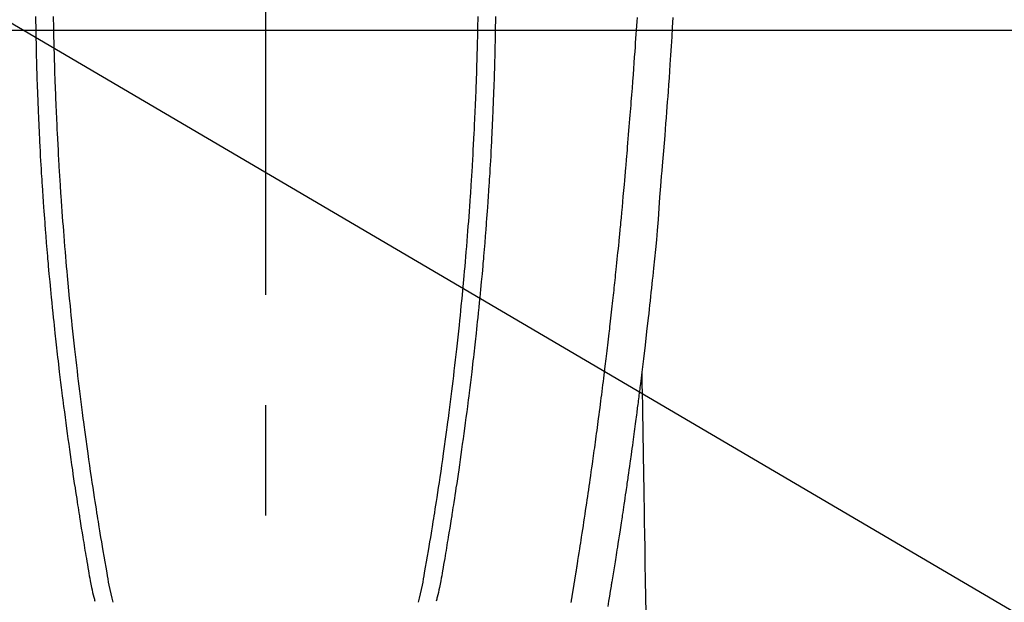
# Model space of a CAD drawing. Extents: x 28111 to 54233, y -32850 to -24450.
# Drawn here: x 45823 to 45879, y -25928 to -25894 of the extents above; entities that cross this region are included whole.
import ezdxf

# ---------------------------------------------------------------- set-up
doc = ezdxf.new("R2010")
doc.units = 0
doc.header["$LTSCALE"] = 50
doc.header["$MEASUREMENT"] = 0
doc.linetypes.add('CENTER', pattern=[2, 1.25, -0.25, 0.25, -0.25])
doc.linetypes.add('CENTER2', pattern=[1.125, 0.75, -0.125, 0.125, -0.125])
doc.layers.get('0').update_dxf_attribs({"linetype": 'CONTINUOUS'})
for name, color, linetype in [('126-甲板', 2, 'CONTINUOUS'), ('150-機器', 8, 'CONTINUOUS'), ('160-文字', 254, 'CONTINUOUS'), ('166-寸法B', 11, 'CONTINUOUS')]:
    doc.layers.add(name, color=color, linetype=linetype)
doc.styles.add('KH001', font='txt')
doc.dimstyles.new('KH1xx030', dxfattribs={"dimscale": 30, "dimtxt": 2, "dimasz": 0.6, "dimexe": 0.3, "dimexo": 1.2, "dimgap": 0.5, "dimtad": 3, "dimdec": 1, "dimdsep": 46, "dimlunit": 6, "dimtxsty": 'KH001', "dimblk": 'DOT', "dimcen": 1, "dimdle": 1, "dimclrd": 256, "dimclre": 256, "dimclrt": 256, "dimadec": 0, "dimazin": 0, "dimtfac": 1, "dimtdec": 1, "dimtix": 1, "dimtmove": 2, "dimatfit": 3, "dimldrblk": 'CLOSEDBLANK', "dimfxl": 1, "dimtolj": 1, "dimtzin": 0, "dimlwd": -1, "dimlwe": -1, "dimarcsym": 0})

# ---------------------------------------------------------------- blocks, each defined once
blk = doc.blocks.new('_ClosedBlank')
at = {"color": 0, "linetype": 'ByBlock', "lineweight": -2}
for p, q in [((-1, 0.1667), (0, 0)), ((-1, 0.1667), (-1, -0.1667)), ((0, 0), (-1, -0.1667))]:
    blk.add_line(p, q, dxfattribs=at)
blk = doc.blocks.new('_Dot')
at = {"color": 0, "linetype": 'ByBlock', "lineweight": -2}
blk.add_line((-0.5, 0), (-1, 0), dxfattribs=at)
at = {"color": 0, "linetype": 'ByBlock', "const_width": 0.5}
blk.add_lwpolyline([(-0.25, 0, 1), (0.25, 0, 1)], format="xyb", close=True, dxfattribs=at)

msp = doc.modelspace()

# ---------------------------------------------------------------- linework, layer by layer
at = {"layer": '126-甲板', "linetype": 'Continuous'}
msp.add_lwpolyline([(45447.212, -25895.073), (46227.212, -25895.073, -0.414214), (46237.212, -25905.073), (46237.212, -26320.073, -0.414214), (46227.212, -26330.073), (45447.212, -26330.073, -0.414214), (45437.212, -26320.073), (45437.212, -25905.073, -0.414214)], format="xyb", close=True, dxfattribs=at)
at = {"layer": '150-機器', "color": 161, "linetype": 'CENTER2'}
msp.add_line((45837.205, -25703.855), (45837.205, -26195.296), dxfattribs=at)
at = {"layer": '150-機器', "color": 13, "linetype": 'Continuous'}
for points in [[(45824.158, -25894.302), (45824.162, -25894.592), (45824.167, -25894.882), (45824.171, -25895.172), (45824.176, -25895.462), (45824.179, -25895.617), (45824.183, -25895.772), (45824.186, -25895.927), (45824.189, -25896.082), (45824.195, -25896.333), (45824.201, -25896.584), (45824.208, -25896.835), (45824.214, -25897.086), (45824.22, -25897.29), (45824.226, -25897.494), (45824.233, -25897.699), (45824.239, -25897.903), (45824.246, -25898.118), (45824.254, -25898.333), (45824.261, -25898.548), (45824.269, -25898.762), (45824.278, -25899.013), (45824.288, -25899.264), (45824.298, -25899.514), (45824.308, -25899.765), (45824.317, -25899.969), (45824.326, -25900.173), (45824.336, -25900.377), (45824.345, -25900.582), (45824.355, -25900.786), (45824.365, -25900.991), (45824.375, -25901.195), (45824.385, -25901.399), (45824.399, -25901.675), (45824.414, -25901.95), (45824.428, -25902.225), (45824.444, -25902.501), (45824.457, -25902.726), (45824.47, -25902.952), (45824.484, -25903.178), (45824.498, -25903.404), (45824.505, -25903.522), (45824.513, -25903.64), (45824.52, -25903.758), (45824.528, -25903.876), (45824.548, -25904.189), (45824.569, -25904.502), (45824.59, -25904.815), (45824.612, -25905.128), (45824.628, -25905.343), (45824.644, -25905.558), (45824.66, -25905.774), (45824.676, -25905.989), (45824.684, -25906.09), (45824.692, -25906.191), (45824.699, -25906.292), (45824.707, -25906.393), (45824.737, -25906.771), (45824.768, -25907.149), (45824.799, -25907.527), (45824.831, -25907.905), (45824.843, -25908.045), (45824.855, -25908.185), (45824.867, -25908.326), (45824.88, -25908.466), (45824.92, -25908.911), (45824.962, -25909.357), (45825.004, -25909.802), (45825.047, -25910.247), (45825.076, -25910.535), (45825.105, -25910.824), (45825.134, -25911.112), (45825.164, -25911.4), (45825.187, -25911.617), (45825.21, -25911.833), (45825.233, -25912.05), (45825.256, -25912.267), (45825.274, -25912.433), (45825.293, -25912.599), (45825.311, -25912.766), (45825.33, -25912.932), (45825.35, -25913.11), (45825.37, -25913.288), (45825.39, -25913.466), (45825.411, -25913.644), (45825.434, -25913.849), (45825.458, -25914.054), (45825.482, -25914.259), (45825.506, -25914.464), (45825.542, -25914.763), (45825.579, -25915.062), (45825.616, -25915.361), (45825.653, -25915.661), (45825.677, -25915.853), (45825.702, -25916.046), (45825.726, -25916.239), (45825.751, -25916.432), (45825.791, -25916.741), (45825.832, -25917.051), (45825.873, -25917.36), (45825.914, -25917.669), (45825.955, -25917.969), (45825.996, -25918.269), (45826.038, -25918.569), (45826.08, -25918.869), (45826.121, -25919.157), (45826.162, -25919.444), (45826.203, -25919.732), (45826.245, -25920.019), (45826.282, -25920.276), (45826.32, -25920.534), (45826.358, -25920.791), (45826.397, -25921.048), (45826.428, -25921.251), (45826.459, -25921.454), (45826.491, -25921.656), (45826.522, -25921.859), (45826.545, -25922.009), (45826.568, -25922.158), (45826.591, -25922.308), (45826.615, -25922.458), (45826.628, -25922.545), (45826.642, -25922.633), (45826.656, -25922.72), (45826.67, -25922.808), (45826.712, -25923.068), (45826.754, -25923.328), (45826.797, -25923.588), (45826.839, -25923.848), (45826.864, -25923.997), (45826.888, -25924.147), (45826.913, -25924.297), (45826.938, -25924.446), (45826.963, -25924.596), (45826.988, -25924.746), (45827.013, -25924.896), (45827.039, -25925.046), (45827.069, -25925.221), (45827.099, -25925.397), (45827.129, -25925.572), (45827.159, -25925.748), (45827.183, -25925.889), (45827.207, -25926.031), (45827.231, -25926.172), (45827.256, -25926.313), (45827.274, -25926.41), (45827.292, -25926.507), (45827.311, -25926.604), (45827.331, -25926.7), (45827.362, -25926.838), (45827.394, -25926.976), (45827.429, -25927.113), (45827.464, -25927.25), (45827.479, -25927.305), (45827.494, -25927.36), (45827.509, -25927.414), (45827.523, -25927.469)], [(45825.161, -25894.307), (45825.165, -25894.523), (45825.169, -25894.739), (45825.17, -25894.819), (45825.172, -25894.9), (45825.173, -25894.98), (45825.175, -25895.06), (45825.178, -25895.219), (45825.181, -25895.378), (45825.185, -25895.538), (45825.189, -25895.697), (45825.193, -25895.865), (45825.197, -25896.033), (45825.202, -25896.201), (45825.207, -25896.369), (45825.211, -25896.529), (45825.215, -25896.688), (45825.22, -25896.848), (45825.225, -25897.008), (45825.233, -25897.279), (45825.242, -25897.55), (45825.251, -25897.82), (45825.261, -25898.091), (45825.265, -25898.221), (45825.27, -25898.35), (45825.275, -25898.479), (45825.28, -25898.609), (45825.288, -25898.813), (45825.296, -25899.017), (45825.305, -25899.221), (45825.313, -25899.426), (45825.322, -25899.618), (45825.33, -25899.811), (45825.339, -25900.003), (45825.347, -25900.196), (45825.356, -25900.376), (45825.365, -25900.557), (45825.373, -25900.737), (45825.382, -25900.918), (45825.399, -25901.24), (45825.415, -25901.563), (45825.432, -25901.885), (45825.45, -25902.207), (45825.459, -25902.361), (45825.468, -25902.515), (45825.477, -25902.669), (45825.486, -25902.823), (45825.502, -25903.088), (45825.518, -25903.353), (45825.535, -25903.619), (45825.552, -25903.884), (45825.562, -25904.035), (45825.572, -25904.187), (45825.582, -25904.338), (45825.592, -25904.489), (45825.612, -25904.781), (45825.632, -25905.072), (45825.653, -25905.364), (45825.675, -25905.655), (45825.695, -25905.931), (45825.716, -25906.207), (45825.737, -25906.482), (45825.758, -25906.758), (45825.782, -25907.056), (45825.806, -25907.353), (45825.831, -25907.651), (45825.856, -25907.948), (45825.879, -25908.214), (45825.902, -25908.479), (45825.926, -25908.745), (45825.95, -25909.01), (45825.989, -25909.44), (45826.03, -25909.869), (45826.071, -25910.298), (45826.113, -25910.728), (45826.14, -25911.001), (45826.167, -25911.275), (45826.195, -25911.548), (45826.223, -25911.822), (45826.259, -25912.16), (45826.295, -25912.498), (45826.332, -25912.835), (45826.369, -25913.173), (45826.404, -25913.482), (45826.439, -25913.791), (45826.475, -25914.099), (45826.511, -25914.408), (45826.545, -25914.696), (45826.579, -25914.984), (45826.614, -25915.273), (45826.649, -25915.561), (45826.687, -25915.861), (45826.725, -25916.162), (45826.763, -25916.462), (45826.802, -25916.763), (45826.825, -25916.941), (45826.849, -25917.12), (45826.872, -25917.299), (45826.896, -25917.478), (45826.95, -25917.883), (45827.005, -25918.289), (45827.061, -25918.694), (45827.118, -25919.099), (45827.166, -25919.436), (45827.215, -25919.773), (45827.264, -25920.11), (45827.314, -25920.447), (45827.357, -25920.735), (45827.4, -25921.022), (45827.444, -25921.31), (45827.488, -25921.598), (45827.522, -25921.813), (45827.555, -25922.029), (45827.589, -25922.244), (45827.623, -25922.46), (45827.65, -25922.627), (45827.677, -25922.794), (45827.704, -25922.961), (45827.731, -25923.128), (45827.75, -25923.249), (45827.77, -25923.37), (45827.79, -25923.491), (45827.809, -25923.611), (45827.851, -25923.863), (45827.893, -25924.114), (45827.935, -25924.365), (45827.978, -25924.616), (45828.032, -25924.926), (45828.086, -25925.237), (45828.14, -25925.548), (45828.194, -25925.858), (45828.224, -25926.037), (45828.254, -25926.215), (45828.286, -25926.392), (45828.32, -25926.57), (45828.372, -25926.813), (45828.429, -25927.055), (45828.489, -25927.297), (45828.551, -25927.538)], [(45849.249, -25894.306), (45849.245, -25894.523), (45849.241, -25894.739), (45849.239, -25894.819), (45849.238, -25894.899), (45849.236, -25894.98), (45849.235, -25895.06), (45849.232, -25895.219), (45849.228, -25895.378), (45849.225, -25895.537), (45849.221, -25895.696), (45849.217, -25895.864), (45849.212, -25896.032), (45849.208, -25896.2), (45849.203, -25896.368), (45849.199, -25896.528), (45849.194, -25896.688), (45849.19, -25896.848), (45849.185, -25897.008), (45849.177, -25897.279), (45849.168, -25897.549), (45849.159, -25897.82), (45849.149, -25898.091), (45849.145, -25898.22), (45849.14, -25898.35), (45849.135, -25898.479), (45849.13, -25898.609), (45849.122, -25898.813), (45849.114, -25899.017), (45849.105, -25899.221), (45849.096, -25899.425), (45849.088, -25899.618), (45849.08, -25899.81), (45849.071, -25900.003), (45849.062, -25900.195), (45849.054, -25900.376), (45849.045, -25900.556), (45849.036, -25900.737), (45849.027, -25900.917), (45849.011, -25901.24), (45848.995, -25901.562), (45848.977, -25901.885), (45848.96, -25902.207), (45848.951, -25902.361), (45848.942, -25902.515), (45848.933, -25902.669), (45848.924, -25902.822), (45848.908, -25903.088), (45848.891, -25903.353), (45848.875, -25903.618), (45848.858, -25903.884), (45848.848, -25904.035), (45848.838, -25904.186), (45848.828, -25904.338), (45848.818, -25904.489), (45848.798, -25904.78), (45848.777, -25905.072), (45848.757, -25905.363), (45848.735, -25905.655), (45848.715, -25905.931), (45848.694, -25906.206), (45848.673, -25906.482), (45848.651, -25906.758), (45848.628, -25907.055), (45848.604, -25907.353), (45848.579, -25907.65), (45848.554, -25907.948), (45848.531, -25908.213), (45848.508, -25908.479), (45848.484, -25908.744), (45848.46, -25909.01), (45848.421, -25909.439), (45848.38, -25909.869), (45848.339, -25910.298), (45848.297, -25910.727), (45848.27, -25911.001), (45848.243, -25911.275), (45848.215, -25911.548), (45848.187, -25911.821), (45848.151, -25912.159), (45848.115, -25912.497), (45848.078, -25912.835), (45848.041, -25913.173), (45848.006, -25913.482), (45847.971, -25913.79), (45847.936, -25914.099), (45847.899, -25914.408), (45847.865, -25914.696), (45847.831, -25914.984), (45847.796, -25915.272), (45847.761, -25915.561), (45847.723, -25915.861), (45847.685, -25916.162), (45847.647, -25916.462), (45847.608, -25916.762), (45847.585, -25916.941), (45847.562, -25917.12), (45847.538, -25917.299), (45847.514, -25917.477), (45847.46, -25917.883), (45847.405, -25918.289), (45847.349, -25918.694), (45847.292, -25919.099), (45847.244, -25919.436), (45847.196, -25919.773), (45847.146, -25920.11), (45847.097, -25920.447), (45847.054, -25920.734), (45847.01, -25921.022), (45846.966, -25921.31), (45846.922, -25921.598), (45846.889, -25921.813), (45846.855, -25922.028), (45846.821, -25922.244), (45846.787, -25922.459), (45846.761, -25922.626), (45846.734, -25922.793), (45846.707, -25922.96), (45846.68, -25923.127), (45846.66, -25923.248), (45846.64, -25923.369), (45846.621, -25923.49), (45846.601, -25923.611), (45846.559, -25923.862), (45846.517, -25924.114), (45846.475, -25924.365), (45846.432, -25924.616), (45846.379, -25924.926), (45846.324, -25925.237), (45846.27, -25925.547), (45846.217, -25925.858), (45846.187, -25926.036), (45846.156, -25926.214), (45846.125, -25926.392), (45846.09, -25926.569), (45846.038, -25926.813), (45845.981, -25927.055), (45845.921, -25927.297), (45845.86, -25927.538)], [(45850.251, -25894.302), (45850.247, -25894.592), (45850.243, -25894.882), (45850.238, -25895.172), (45850.233, -25895.462), (45850.23, -25895.617), (45850.227, -25895.772), (45850.224, -25895.926), (45850.22, -25896.081), (45850.215, -25896.332), (45850.209, -25896.583), (45850.202, -25896.835), (45850.195, -25897.086), (45850.19, -25897.29), (45850.183, -25897.494), (45850.177, -25897.698), (45850.17, -25897.902), (45850.163, -25898.117), (45850.156, -25898.332), (45850.148, -25898.547), (45850.141, -25898.762), (45850.131, -25899.013), (45850.122, -25899.263), (45850.112, -25899.514), (45850.102, -25899.764), (45850.093, -25899.969), (45850.084, -25900.173), (45850.074, -25900.377), (45850.065, -25900.581), (45850.055, -25900.786), (45850.045, -25900.99), (45850.035, -25901.195), (45850.025, -25901.399), (45850.011, -25901.674), (45849.996, -25901.95), (45849.981, -25902.225), (45849.966, -25902.5), (45849.953, -25902.726), (45849.94, -25902.952), (45849.926, -25903.178), (45849.912, -25903.404), (45849.905, -25903.522), (45849.897, -25903.64), (45849.89, -25903.758), (45849.882, -25903.876), (45849.862, -25904.189), (45849.841, -25904.501), (45849.819, -25904.814), (45849.797, -25905.127), (45849.782, -25905.343), (45849.766, -25905.558), (45849.75, -25905.774), (45849.734, -25905.989), (45849.726, -25906.09), (45849.718, -25906.191), (45849.71, -25906.292), (45849.703, -25906.393), (45849.673, -25906.771), (45849.642, -25907.149), (45849.611, -25907.527), (45849.579, -25907.905), (45849.567, -25908.045), (45849.555, -25908.185), (45849.543, -25908.325), (45849.53, -25908.465), (45849.49, -25908.911), (45849.448, -25909.356), (45849.406, -25909.801), (45849.363, -25910.247), (45849.334, -25910.535), (45849.305, -25910.823), (45849.276, -25911.111), (45849.246, -25911.4), (45849.223, -25911.616), (45849.201, -25911.833), (45849.178, -25912.05), (45849.154, -25912.266), (45849.136, -25912.433), (45849.118, -25912.599), (45849.099, -25912.765), (45849.08, -25912.932), (45849.06, -25913.11), (45849.04, -25913.288), (45849.02, -25913.466), (45849, -25913.644), (45848.976, -25913.849), (45848.952, -25914.054), (45848.928, -25914.259), (45848.904, -25914.463), (45848.868, -25914.763), (45848.831, -25915.062), (45848.794, -25915.361), (45848.757, -25915.66), (45848.733, -25915.853), (45848.709, -25916.046), (45848.684, -25916.239), (45848.659, -25916.431), (45848.619, -25916.741), (45848.579, -25917.05), (45848.537, -25917.36), (45848.496, -25917.669), (45848.455, -25917.969), (45848.414, -25918.269), (45848.372, -25918.569), (45848.33, -25918.869), (45848.29, -25919.156), (45848.249, -25919.444), (45848.207, -25919.731), (45848.166, -25920.019), (45848.128, -25920.276), (45848.09, -25920.533), (45848.052, -25920.791), (45848.013, -25921.048), (45847.982, -25921.251), (45847.951, -25921.453), (45847.92, -25921.656), (45847.888, -25921.859), (45847.865, -25922.008), (45847.842, -25922.158), (45847.819, -25922.308), (45847.796, -25922.457), (45847.782, -25922.545), (45847.768, -25922.632), (45847.754, -25922.72), (45847.74, -25922.807), (45847.698, -25923.067), (45847.656, -25923.328), (45847.614, -25923.588), (45847.571, -25923.848), (45847.547, -25923.997), (45847.522, -25924.147), (45847.497, -25924.296), (45847.473, -25924.446), (45847.448, -25924.596), (45847.423, -25924.746), (45847.397, -25924.896), (45847.372, -25925.045), (45847.342, -25925.221), (45847.311, -25925.396), (45847.281, -25925.572), (45847.251, -25925.748), (45847.227, -25925.889), (45847.203, -25926.03), (45847.179, -25926.172), (45847.154, -25926.313), (45847.137, -25926.41), (45847.119, -25926.507), (45847.1, -25926.604), (45847.08, -25926.7), (45847.049, -25926.838), (45847.016, -25926.976), (45846.982, -25927.113), (45846.946, -25927.25), (45846.931, -25927.304), (45846.917, -25927.359), (45846.902, -25927.414), (45846.887, -25927.469)], [(45854.548, -25927.549), (45854.555, -25927.507), (45854.562, -25927.465), (45854.569, -25927.423), (45854.575, -25927.38), (45854.582, -25927.338), (45854.587, -25927.309), (45854.592, -25927.28), (45854.597, -25927.252), (45854.601, -25927.223), (45854.608, -25927.185), (45854.614, -25927.147), (45854.62, -25927.11), (45854.626, -25927.072), (45854.633, -25927.034), (45854.639, -25926.997), (45854.645, -25926.959), (45854.651, -25926.921), (45854.657, -25926.886), (45854.663, -25926.851), (45854.669, -25926.816), (45854.674, -25926.781), (45854.68, -25926.743), (45854.686, -25926.706), (45854.692, -25926.668), (45854.698, -25926.63), (45854.705, -25926.586), (45854.712, -25926.542), (45854.72, -25926.498), (45854.727, -25926.454), (45854.733, -25926.421), (45854.738, -25926.388), (45854.744, -25926.355), (45854.749, -25926.322), (45854.754, -25926.289), (45854.759, -25926.256), (45854.765, -25926.223), (45854.77, -25926.189), (45854.775, -25926.161), (45854.779, -25926.132), (45854.784, -25926.103), (45854.789, -25926.075), (45854.795, -25926.035), (45854.801, -25925.995), (45854.808, -25925.956), (45854.814, -25925.916), (45854.819, -25925.881), (45854.825, -25925.845), (45854.831, -25925.81), (45854.837, -25925.774), (45854.842, -25925.746), (45854.846, -25925.717), (45854.851, -25925.688), (45854.856, -25925.66), (45854.862, -25925.619), (45854.869, -25925.579), (45854.875, -25925.538), (45854.882, -25925.497), (45854.887, -25925.466), (45854.892, -25925.435), (45854.897, -25925.404), (45854.902, -25925.373), (45854.936, -25925.157), (45854.97, -25924.941), (45855.004, -25924.726), (45855.037, -25924.51), (45855.063, -25924.342), (45855.09, -25924.173), (45855.116, -25924.005), (45855.142, -25923.837), (45855.175, -25923.621), (45855.208, -25923.406), (45855.241, -25923.191), (45855.274, -25922.976), (45855.306, -25922.761), (45855.338, -25922.546), (45855.37, -25922.331), (45855.402, -25922.116), (45855.431, -25921.923), (45855.459, -25921.73), (45855.488, -25921.537), (45855.516, -25921.344), (45855.544, -25921.152), (45855.572, -25920.959), (45855.6, -25920.767), (45855.628, -25920.574), (45855.659, -25920.354), (45855.691, -25920.134), (45855.722, -25919.913), (45855.753, -25919.693), (45855.775, -25919.54), (45855.796, -25919.387), (45855.817, -25919.234), (45855.838, -25919.081), (45855.86, -25918.925), (45855.882, -25918.768), (45855.903, -25918.611), (45855.925, -25918.455), (45855.948, -25918.288), (45855.971, -25918.12), (45855.993, -25917.953), (45856.016, -25917.786), (45856.038, -25917.618), (45856.06, -25917.451), (45856.082, -25917.284), (45856.104, -25917.116), (45856.131, -25916.912), (45856.159, -25916.708), (45856.185, -25916.504), (45856.212, -25916.3), (45856.235, -25916.122), (45856.258, -25915.944), (45856.28, -25915.766), (45856.303, -25915.588), (45856.327, -25915.395), (45856.352, -25915.203), (45856.376, -25915.01), (45856.401, -25914.818), (45856.421, -25914.651), (45856.442, -25914.484), (45856.462, -25914.318), (45856.482, -25914.151), (45856.5, -25914.007), (45856.517, -25913.864), (45856.535, -25913.72), (45856.552, -25913.576), (45856.571, -25913.421), (45856.59, -25913.266), (45856.608, -25913.111), (45856.627, -25912.955), (45856.647, -25912.786), (45856.667, -25912.616), (45856.687, -25912.447), (45856.707, -25912.277), (45856.722, -25912.148), (45856.736, -25912.019), (45856.751, -25911.891), (45856.766, -25911.762), (45856.785, -25911.593), (45856.804, -25911.424), (45856.823, -25911.255), (45856.842, -25911.085), (45856.861, -25910.916), (45856.88, -25910.747), (45856.899, -25910.578), (45856.917, -25910.409), (45856.933, -25910.266), (45856.949, -25910.124), (45856.965, -25909.981), (45856.98, -25909.838), (45856.995, -25909.695), (45857.011, -25909.552), (45857.026, -25909.409), (45857.041, -25909.266), (45857.057, -25909.112), (45857.073, -25908.959), (45857.09, -25908.805), (45857.106, -25908.651), (45857.126, -25908.461), (45857.145, -25908.271), (45857.165, -25908.081), (45857.185, -25907.891), (45857.205, -25907.689), (45857.226, -25907.487), (45857.246, -25907.284), (45857.266, -25907.082), (45857.276, -25906.985), (45857.286, -25906.887), (45857.296, -25906.79), (45857.305, -25906.692), (45857.316, -25906.585), (45857.326, -25906.478), (45857.337, -25906.371), (45857.347, -25906.264), (45857.36, -25906.128), (45857.373, -25905.991), (45857.385, -25905.855), (45857.398, -25905.719), (45857.426, -25905.418), (45857.453, -25905.116), (45857.481, -25904.815), (45857.508, -25904.514), (45857.522, -25904.347), (45857.537, -25904.18), (45857.552, -25904.013), (45857.567, -25903.846), (45857.588, -25903.601), (45857.609, -25903.356), (45857.631, -25903.112), (45857.652, -25902.867), (45857.662, -25902.756), (45857.672, -25902.645), (45857.682, -25902.534), (45857.691, -25902.422), (45857.706, -25902.245), (45857.721, -25902.067), (45857.736, -25901.89), (45857.751, -25901.712), (45857.771, -25901.479), (45857.79, -25901.247), (45857.81, -25901.014), (45857.829, -25900.781), (45857.847, -25900.56), (45857.865, -25900.338), (45857.883, -25900.117), (45857.901, -25899.896), (45857.916, -25899.708), (45857.931, -25899.521), (45857.946, -25899.333), (45857.96, -25899.145), (45857.99, -25898.759), (45858.02, -25898.374), (45858.049, -25897.988), (45858.077, -25897.602), (45858.101, -25897.273), (45858.126, -25896.943), (45858.149, -25896.613), (45858.173, -25896.284), (45858.19, -25896.042), (45858.207, -25895.801), (45858.223, -25895.56), (45858.24, -25895.318), (45858.256, -25895.078), (45858.272, -25894.837), (45858.288, -25894.596), (45858.304, -25894.356)], [(45860.323, -25894.354), (45860.305, -25894.645), (45860.287, -25894.936), (45860.255, -25895.459), (45860.222, -25895.982), (45860.188, -25896.504), (45860.153, -25897.027), (45860.126, -25897.41), (45860.1, -25897.794), (45860.073, -25898.177), (45860.045, -25898.561), (45860.024, -25898.849), (45860.003, -25899.138), (45859.981, -25899.427), (45859.959, -25899.716), (45859.934, -25900.05), (45859.908, -25900.385), (45859.882, -25900.719), (45859.855, -25901.054), (45859.821, -25901.487), (45859.786, -25901.919), (45859.751, -25902.352), (45859.714, -25902.784), (45859.689, -25903.07), (45859.664, -25903.356), (45859.639, -25903.642), (45859.615, -25903.927), (45859.568, -25904.556), (45859.525, -25905.185), (45859.482, -25905.813), (45859.434, -25906.442), (45859.385, -25906.979), (45859.332, -25907.516), (45859.276, -25908.053), (45859.22, -25908.589), (45859.197, -25908.811), (45859.174, -25909.034), (45859.151, -25909.256), (45859.128, -25909.479), (45859.102, -25909.718), (45859.077, -25909.958), (45859.051, -25910.198), (45859.025, -25910.438), (45858.999, -25910.677), (45858.973, -25910.916), (45858.946, -25911.155), (45858.92, -25911.394), (45858.832, -25912.168), (45858.742, -25912.943), (45858.65, -25913.717), (45858.557, -25914.491), (45858.537, -25914.652), (45858.517, -25914.814), (45858.497, -25914.976), (45858.477, -25915.138), (45858.464, -25915.243), (45858.451, -25915.348), (45858.438, -25915.453), (45858.424, -25915.559), (45858.41, -25915.668), (45858.396, -25915.778), (45858.382, -25915.887), (45858.368, -25915.996), (45858.355, -25916.102), (45858.342, -25916.207), (45858.328, -25916.313), (45858.315, -25916.418), (45858.302, -25916.511), (45858.29, -25916.604), (45858.278, -25916.697), (45858.266, -25916.789), (45858.25, -25916.912), (45858.234, -25917.034), (45858.218, -25917.157), (45858.202, -25917.279), (45858.183, -25917.423), (45858.164, -25917.566), (45858.144, -25917.71), (45858.125, -25917.853), (45858.105, -25918.006), (45858.084, -25918.158), (45858.064, -25918.311), (45858.043, -25918.463), (45858.02, -25918.636), (45857.996, -25918.81), (45857.972, -25918.984), (45857.948, -25919.157), (45857.93, -25919.28), (45857.913, -25919.403), (45857.896, -25919.526), (45857.879, -25919.649), (45857.852, -25919.839), (45857.824, -25920.03), (45857.797, -25920.221), (45857.77, -25920.412), (45857.756, -25920.508), (45857.743, -25920.604), (45857.729, -25920.7), (45857.715, -25920.797), (45857.698, -25920.913), (45857.681, -25921.03), (45857.664, -25921.146), (45857.647, -25921.262), (45857.621, -25921.442), (45857.595, -25921.622), (45857.568, -25921.801), (45857.542, -25921.981), (45857.519, -25922.133), (45857.496, -25922.286), (45857.473, -25922.439), (45857.45, -25922.592), (45857.433, -25922.702), (45857.417, -25922.812), (45857.4, -25922.922), (45857.383, -25923.032), (45857.363, -25923.162), (45857.343, -25923.292), (45857.323, -25923.421), (45857.303, -25923.551), (45857.27, -25923.768), (45857.236, -25923.985), (45857.203, -25924.202), (45857.169, -25924.419), (45857.146, -25924.562), (45857.123, -25924.706), (45857.101, -25924.849), (45857.078, -25924.993), (45857.059, -25925.113), (45857.04, -25925.233), (45857.02, -25925.353), (45857.001, -25925.473), (45856.965, -25925.697), (45856.928, -25925.922), (45856.892, -25926.146), (45856.855, -25926.37), (45856.845, -25926.431), (45856.835, -25926.493), (45856.826, -25926.555), (45856.816, -25926.616), (45856.768, -25926.904), (45856.721, -25927.192), (45856.673, -25927.48), (45856.625, -25927.768)], [(45858.557, -25914.491), (45858.567, -25915.108), (45858.577, -25915.726), (45858.587, -25916.344), (45858.597, -25916.961), (45858.608, -25917.578), (45858.618, -25918.195), (45858.628, -25918.811), (45858.638, -25919.428), (45858.646, -25919.948), (45858.655, -25920.468), (45858.664, -25920.988), (45858.672, -25921.509), (45858.684, -25922.238), (45858.696, -25922.967), (45858.708, -25923.697), (45858.72, -25924.426), (45858.735, -25925.359), (45858.751, -25926.292), (45858.766, -25927.225), (45858.781, -25928.158)]]:
    msp.add_lwpolyline(points, dxfattribs=at)
at = {"layer": '166-寸法B', "linetype": 'CENTER'}
msp.add_line((45837.212, -25727.63), (45837.212, -25906.293), dxfattribs=at)

# ---------------------------------------------------------------- leaders
at = {"layer": '160-文字', "annotation_type": 0, "has_hookline": 1, "hookline_direction": 0}
for points, text_width in [([(45027.212, -25820.073), (45794.275, -27418.965), (45812.275, -27418.965)], 1240.203), ([(45295.247, -25828.8), (45994.259, -27154.182), (46012.259, -27154.182)], 1630.051), ([(45717.212, -25832.692), (46869.66, -26509.347), (46887.66, -26509.347)], 1398.579)]:
    msp.add_leader(points, dimstyle='KH1xx030', override={"dimgap": 0.5, "dimtad": 1}, dxfattribs=dict(at, text_width=text_width))

doc.saveas('drawing.dxf')
